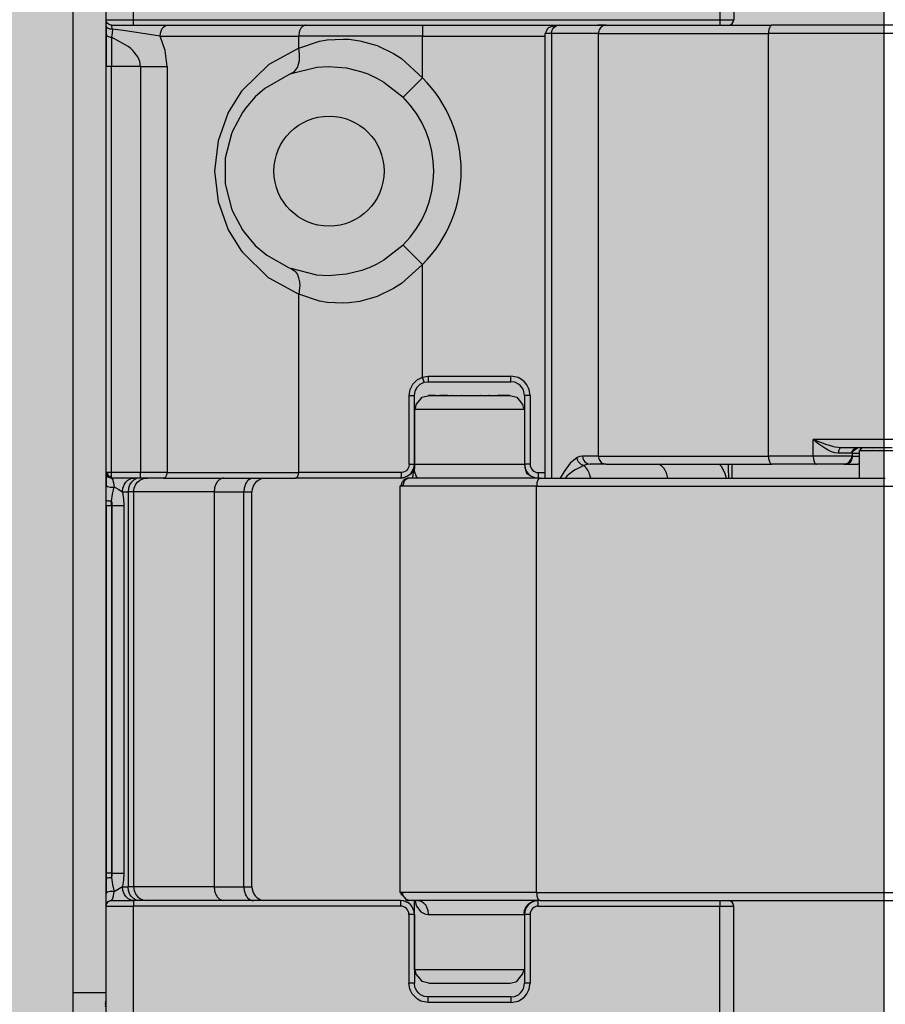
# Model space of a CAD drawing. Extents: x -26013 to 6663, y -27364 to 6675.
# Drawn here: x -15368 to -15337, y -1798 to -1762 of the extents above; entities that cross this region are included whole.
import ezdxf

# ---------------------------------------------------------------- set-up
doc = ezdxf.new("R2010")
doc.units = 0
doc.layers.add('c_black', color=1, linetype='Continuous')
doc.layers.add('c_grey hard', color=251, linetype='Continuous')

# ---------------------------------------------------------------- blocks, each defined once
blk = doc.blocks.new('TKKZ0TEC44100__28', base_point=(-3277.178, 4513.599))
at = {"linetype": 'Continuous'}
for p, q in [((-3253.678, 4591.499), (-3253.678, 4584.699)), ((-3253.178, 4591.499), (-3253.178, 4584.699)), ((-3275.978, 4584.699), (-3275.978, 4589.199)), ((-3274.978, 4584.699), (-3274.978, 4589.199)), ((-3277.178, 4549.35), (-3277.178, 4587.848)), ((-3275.971, 4584.644), (-3275.978, 4584.699)), ((-3275.971, 4584.644), (-3275.978, 4584.699)), ((-3275.978, 4584.699), (-3274.978, 4584.699)), ((-3275.978, 4584.685), (-3275.978, 4584.699)), ((-3275.978, 4584.684), (-3275.978, 4584.685)), ((-3275.978, 4552.499), (-3275.978, 4584.684)), ((-3275.978, 4584.643), (-3275.978, 4584.684)), ((-3275.978, 4584.481), (-3275.978, 4584.643)), ((-3275.946, 4584.59), (-3275.971, 4584.644)), ((-3275.946, 4584.59), (-3275.971, 4584.644)), ((-3275.888, 4584.532), (-3275.946, 4584.59)), ((-3275.92, 4584.558), (-3275.946, 4584.59)), ((-3274.978, 4584.699), (-3253.678, 4584.699)), ((-3274.978, 4584.499), (-3274.978, 4584.699)), ((-3253.678, 4584.699), (-3253.678, 4584.499)), ((-3253.678, 4584.699), (-3253.178, 4584.699)), ((-3275.973, 4584.452), (-3275.978, 4584.481)), ((-3275.978, 4584.481), (-3275.978, 4584.204)), ((-3275.938, 4584.403), (-3275.973, 4584.452)), ((-3275.906, 4584.381), (-3275.938, 4584.403)), ((-3275.888, 4584.532), (-3275.92, 4584.558)), ((-3275.867, 4584.365), (-3275.906, 4584.381)), ((-3275.833, 4584.507), (-3275.888, 4584.532)), ((-3275.833, 4584.507), (-3275.888, 4584.532)), ((-3275.835, 4584.357), (-3275.867, 4584.365)), ((-3275.824, 4584.355), (-3275.835, 4584.357)), ((-3275.778, 4584.499), (-3275.833, 4584.507)), ((-3275.778, 4584.499), (-3275.833, 4584.507)), ((-3275.787, 4584.352), (-3275.824, 4584.355)), ((-3275.741, 4584.354), (-3275.787, 4584.352)), ((-3275.778, 4584.499), (-3274.978, 4584.499)), ((-3275.741, 4584.354), (-3275.778, 4584.499)), ((-3275.759, 4584.205), (-3275.778, 4584.063)), ((-3275.741, 4584.354), (-3275.759, 4584.205)), ((-3275.352, 4584.304), (-3275.741, 4584.354)), ((-3274.871, 4584.233), (-3275.352, 4584.304)), ((-3274.978, 4584.499), (-3258.116, 4584.499)), ((-3274.009, 4584.099), (-3274.871, 4584.233)), ((-3274.009, 4584.099), (-3273.999, 4584.209)), ((-3273.999, 4584.209), (-3273.967, 4584.318)), ((-3273.967, 4584.318), (-3273.934, 4584.382)), ((-3273.934, 4584.382), (-3273.893, 4584.434)), ((-3273.893, 4584.434), (-3273.823, 4584.484)), ((-3273.823, 4584.484), (-3273.752, 4584.499)), ((-3264.48, 4584.499), (-3264.48, 4584.099)), ((-3259.982, 4584.296), (-3260.028, 4584.199)), ((-3259.95, 4584.353), (-3259.982, 4584.296)), ((-3259.896, 4584.411), (-3259.95, 4584.353)), ((-3259.879, 4584.419), (-3259.896, 4584.411)), ((-3259.849, 4584.429), (-3259.879, 4584.419)), ((-3259.818, 4584.437), (-3259.849, 4584.429)), ((-3259.517, 4584.499), (-3259.818, 4584.437)), ((-3259.796, 4584.199), (-3259.786, 4584.282)), ((-3259.786, 4584.282), (-3259.775, 4584.313)), ((-3259.775, 4584.313), (-3259.751, 4584.363)), ((-3259.751, 4584.363), (-3259.715, 4584.411)), ((-3259.715, 4584.411), (-3259.67, 4584.45)), ((-3259.67, 4584.45), (-3259.624, 4584.476)), ((-3259.624, 4584.476), (-3259.594, 4584.487)), ((-3259.594, 4584.487), (-3259.517, 4584.499)), ((-3258.116, 4584.499), (-3257.814, 4584.499)), ((-3257.814, 4584.499), (-3258.116, 4584.499)), ((-3257.814, 4584.499), (-3253.691, 4584.499)), ((-3257.814, 4584.499), (-3251.791, 4584.499)), ((-3253.691, 4584.499), (-3253.678, 4584.499)), ((-3253.678, 4584.499), (-3253.378, 4584.499)), ((-3246.442, 4584.499), (-3251.791, 4584.499)), ((-3275.978, 4584.204), (-3275.978, 4582.999)), ((-3275.978, 4584.204), (-3275.971, 4584.165)), ((-3275.971, 4584.165), (-3275.964, 4584.152)), ((-3275.964, 4584.152), (-3275.946, 4584.127)), ((-3275.946, 4584.127), (-3275.92, 4584.104)), ((-3275.92, 4584.104), (-3275.888, 4584.086)), ((-3275.888, 4584.086), (-3275.852, 4584.073)), ((-3275.852, 4584.073), (-3275.833, 4584.068)), ((-3275.833, 4584.068), (-3275.778, 4584.063)), ((-3275.778, 4584.063), (-3275.778, 4583.575)), ((-3275.17, 4583.724), (-3275.778, 4584.063)), ((-3273.829, 4583.586), (-3274.009, 4584.099)), ((-3274.009, 4584.099), (-3268.98, 4584.099)), ((-3264.48, 4584.099), (-3268.98, 4584.099)), ((-3268.98, 4583.671), (-3268.98, 4584.099)), ((-3268.98, 4583.671), (-3268.223, 4583.918)), ((-3268.223, 4583.918), (-3267.947, 4583.966)), ((-3267.947, 4583.966), (-3267.365, 4583.998)), ((-3267.365, 4583.998), (-3267.159, 4583.987)), ((-3267.159, 4583.987), (-3266.754, 4583.932)), ((-3266.754, 4583.932), (-3266.135, 4583.756)), ((-3264.48, 4584.099), (-3260.028, 4584.099)), ((-3264.48, 4582.589), (-3264.48, 4584.099)), ((-3260.028, 4568.049), (-3260.028, 4584.199)), ((-3259.796, 4584.199), (-3260.028, 4584.199)), ((-3258.093, 4584.199), (-3259.796, 4584.199)), ((-3259.796, 4584.199), (-3259.796, 4568.549)), ((-3258.093, 4584.199), (-3251.916, 4584.199)), ((-3258.093, 4568.849), (-3258.093, 4584.199)), ((-3246.567, 4584.199), (-3251.916, 4584.199)), ((-3251.916, 4568.849), (-3251.916, 4584.199)), ((-3275.778, 4583.575), (-3275.778, 4582.999)), ((-3275.075, 4583.647), (-3275.17, 4583.724)), ((-3275.001, 4583.577), (-3275.075, 4583.647)), ((-3274.825, 4583.352), (-3275.001, 4583.577)), ((-3273.76, 4582.999), (-3273.829, 4583.586)), ((-3268.98, 4583.671), (-3270.069, 4583.074)), ((-3268.946, 4583.443), (-3268.98, 4583.671)), ((-3266.135, 4583.756), (-3265.534, 4583.468)), ((-3274.751, 4583.181), (-3274.825, 4583.352)), ((-3274.724, 4582.999), (-3274.751, 4583.181)), ((-3268.982, 4583.078), (-3268.953, 4583.216)), ((-3268.953, 4583.216), (-3268.946, 4583.443)), ((-3265.534, 4583.468), (-3265.248, 4583.284)), ((-3265.248, 4583.284), (-3264.48, 4582.589)), ((-3275.778, 4582.999), (-3275.978, 4582.999)), ((-3275.978, 4568.249), (-3275.978, 4582.999)), ((-3274.724, 4582.999), (-3275.778, 4582.999)), ((-3275.778, 4568.249), (-3275.778, 4582.999)), ((-3274.724, 4582.999), (-3273.76, 4582.999)), ((-3274.724, 4582.999), (-3274.724, 4568.249)), ((-3273.76, 4582.999), (-3273.76, 4568.249)), ((-3270.069, 4583.074), (-3271.026, 4582.144)), ((-3269.259, 4582.739), (-3268.325, 4582.973)), ((-3269.259, 4582.739), (-3269.133, 4582.82)), ((-3269.133, 4582.82), (-3269.03, 4582.957)), ((-3269.03, 4582.957), (-3268.982, 4583.078)), ((-3268.325, 4582.973), (-3267.892, 4582.999)), ((-3267.892, 4582.999), (-3267.246, 4582.946)), ((-3267.246, 4582.946), (-3266.686, 4582.807)), ((-3266.686, 4582.807), (-3266.47, 4582.727)), ((-3269.331, 4582.711), (-3270.213, 4582.198)), ((-3269.259, 4582.739), (-3269.331, 4582.711)), ((-3266.47, 4582.727), (-3266.426, 4582.71)), ((-3266.426, 4582.71), (-3266.142, 4582.579)), ((-3266.142, 4582.579), (-3265.883, 4582.433)), ((-3266.142, 4582.579), (-3265.883, 4582.433)), ((-3265.883, 4582.433), (-3265.191, 4581.886)), ((-3265.883, 4582.433), (-3265.191, 4581.886)), ((-3264.48, 4582.589), (-3265.188, 4581.883)), ((-3271.056, 4582.105), (-3271.537, 4581.33)), ((-3271.026, 4582.144), (-3271.056, 4582.105)), ((-3270.213, 4582.198), (-3270.556, 4581.896)), ((-3270.556, 4581.896), (-3270.903, 4581.5)), ((-3265.191, 4581.886), (-3265.188, 4581.883)), ((-3270.903, 4581.5), (-3271.026, 4581.328)), ((-3271.537, 4581.33), (-3271.908, 4580.299)), ((-3271.026, 4581.328), (-3271.388, 4580.656)), ((-3271.388, 4580.656), (-3271.427, 4580.558)), ((-3271.908, 4580.299), (-3272.036, 4579.2)), ((-3271.427, 4580.558), (-3271.65, 4579.666)), ((-3271.65, 4579.666), (-3271.65, 4578.733)), ((-3272.036, 4579.2), (-3271.908, 4578.1)), ((-3271.65, 4578.733), (-3271.637, 4578.683)), ((-3271.637, 4578.683), (-3271.427, 4577.841)), ((-3271.908, 4578.1), (-3271.537, 4577.069)), ((-3271.427, 4577.841), (-3271.388, 4577.742)), ((-3271.388, 4577.742), (-3271.027, 4577.071)), ((-3271.537, 4577.069), (-3271.083, 4576.328)), ((-3271.027, 4577.071), (-3270.96, 4576.976)), ((-3270.96, 4576.976), (-3270.556, 4576.502)), ((-3270.556, 4576.502), (-3270.213, 4576.201)), ((-3265.191, 4576.512), (-3265.883, 4575.965)), ((-3265.191, 4576.512), (-3265.883, 4575.965)), ((-3265.188, 4576.515), (-3265.191, 4576.512)), ((-3265.188, 4576.515), (-3264.48, 4575.809)), ((-3271.083, 4576.328), (-3271.026, 4576.254)), ((-3271.026, 4576.254), (-3270.087, 4575.338)), ((-3270.213, 4576.201), (-3270.136, 4576.142)), ((-3270.136, 4576.142), (-3269.331, 4575.687)), ((-3269.331, 4575.687), (-3269.259, 4575.659)), ((-3269.259, 4575.659), (-3269.133, 4575.579)), ((-3268.325, 4575.425), (-3269.259, 4575.659)), ((-3266.472, 4575.67), (-3266.686, 4575.591)), ((-3266.426, 4575.688), (-3266.472, 4575.67)), ((-3266.426, 4575.688), (-3266.472, 4575.67)), ((-3266.142, 4575.819), (-3266.426, 4575.688)), ((-3266.142, 4575.819), (-3266.426, 4575.688)), ((-3265.883, 4575.965), (-3266.142, 4575.819)), ((-3265.883, 4575.965), (-3266.142, 4575.819)), ((-3264.48, 4575.809), (-3265.248, 4575.114)), ((-3264.48, 4571.719), (-3264.48, 4575.809)), ((-3270.087, 4575.338), (-3270.069, 4575.325)), ((-3270.069, 4575.325), (-3268.98, 4574.727)), ((-3269.133, 4575.579), (-3269.095, 4575.539)), ((-3269.095, 4575.539), (-3269.03, 4575.441)), ((-3269.03, 4575.441), (-3268.982, 4575.32)), ((-3268.982, 4575.32), (-3268.953, 4575.182)), ((-3267.892, 4575.399), (-3268.325, 4575.425)), ((-3267.246, 4575.452), (-3267.892, 4575.399)), ((-3266.686, 4575.591), (-3267.246, 4575.452)), ((-3268.946, 4574.955), (-3268.98, 4574.727)), ((-3268.953, 4575.182), (-3268.943, 4575.032)), ((-3268.943, 4575.032), (-3268.946, 4574.955)), ((-3265.534, 4574.93), (-3266.135, 4574.642)), ((-3265.248, 4575.114), (-3265.534, 4574.93)), ((-3268.98, 4568.249), (-3268.98, 4574.727)), ((-3268.223, 4574.48), (-3268.98, 4574.727)), ((-3266.135, 4574.642), (-3266.754, 4574.466)), ((-3267.947, 4574.432), (-3268.223, 4574.48)), ((-3267.365, 4574.4), (-3267.947, 4574.432)), ((-3267.159, 4574.411), (-3267.365, 4574.4)), ((-3266.754, 4574.466), (-3267.159, 4574.411)), ((-3264.676, 4571.621), (-3264.48, 4571.719)), ((-3264.48, 4571.719), (-3264.278, 4571.749)), ((-3264.422, 4571.528), (-3264.48, 4571.719)), ((-3264.278, 4571.749), (-3261.278, 4571.749)), ((-3264.278, 4571.749), (-3264.278, 4571.549)), ((-3261.278, 4571.549), (-3261.278, 4571.749)), ((-3261.075, 4571.719), (-3261.278, 4571.749)), ((-3261.011, 4571.696), (-3261.075, 4571.719)), ((-3260.89, 4571.631), (-3261.011, 4571.696)), ((-3264.93, 4571.268), (-3264.831, 4571.465)), ((-3264.831, 4571.465), (-3264.676, 4571.621)), ((-3264.68, 4571.346), (-3264.74, 4571.24)), ((-3264.74, 4571.24), (-3264.68, 4571.346)), ((-3264.68, 4571.346), (-3264.632, 4571.403)), ((-3264.632, 4571.403), (-3264.566, 4571.458)), ((-3264.566, 4571.458), (-3264.47, 4571.511)), ((-3264.47, 4571.511), (-3264.422, 4571.528)), ((-3264.422, 4571.528), (-3264.278, 4571.549)), ((-3264.278, 4571.549), (-3261.278, 4571.549)), ((-3261.133, 4571.528), (-3261.278, 4571.549)), ((-3261.087, 4571.511), (-3261.133, 4571.528)), ((-3261.001, 4571.465), (-3261.087, 4571.511)), ((-3260.925, 4571.403), (-3261.001, 4571.465)), ((-3260.863, 4571.327), (-3260.925, 4571.403)), ((-3260.783, 4571.544), (-3260.89, 4571.631)), ((-3260.696, 4571.438), (-3260.783, 4571.544)), ((-3260.632, 4571.317), (-3260.696, 4571.438)), ((-3264.965, 4571.049), (-3264.93, 4571.268)), ((-3264.965, 4571.049), (-3264.778, 4571.049)), ((-3264.965, 4568.549), (-3264.965, 4571.049)), ((-3264.778, 4571.049), (-3264.753, 4571.205)), ((-3264.778, 4568.549), (-3264.778, 4571.049)), ((-3264.753, 4571.205), (-3264.747, 4571.222)), ((-3264.74, 4571.24), (-3264.747, 4571.222)), ((-3264.747, 4571.222), (-3264.74, 4571.24)), ((-3264.582, 4570.874), (-3264.495, 4570.982)), ((-3264.495, 4570.982), (-3264.241, 4571.049)), ((-3264.257, 4571.049), (-3264.278, 4571.049)), ((-3264.241, 4571.049), (-3264.257, 4571.049)), ((-3264.234, 4571.049), (-3264.241, 4571.049)), ((-3264.241, 4571.049), (-3264.002, 4571.049)), ((-3264.15, 4571.049), (-3264.234, 4571.049)), ((-3264.048, 4571.049), (-3264.15, 4571.049)), ((-3264.008, 4571.049), (-3264.048, 4571.049)), ((-3264.002, 4571.049), (-3263.864, 4571.049)), ((-3264.002, 4571.049), (-3263.864, 4571.049)), ((-3263.577, 4571.049), (-3263.864, 4571.049)), ((-3263.864, 4571.049), (-3263.577, 4571.049)), ((-3263.577, 4571.049), (-3261.911, 4571.049)), ((-3263.376, 4571.049), (-3263.389, 4571.049)), ((-3263.057, 4571.049), (-3263.069, 4571.049)), ((-3262.362, 4571.049), (-3262.373, 4571.049)), ((-3262.049, 4571.049), (-3262.07, 4571.049)), ((-3261.911, 4571.049), (-3261.743, 4571.049)), ((-3261.911, 4571.049), (-3261.743, 4571.049)), ((-3261.509, 4571.049), (-3261.743, 4571.049)), ((-3261.743, 4571.049), (-3261.509, 4571.049)), ((-3261.637, 4571.049), (-3261.685, 4571.049)), ((-3261.555, 4571.049), (-3261.574, 4571.049)), ((-3261.316, 4571.049), (-3261.555, 4571.049)), ((-3261.509, 4571.049), (-3261.316, 4571.049)), ((-3261.316, 4571.049), (-3261.061, 4570.982)), ((-3261.061, 4570.982), (-3260.975, 4570.874)), ((-3260.816, 4571.24), (-3260.863, 4571.327)), ((-3260.8, 4571.194), (-3260.816, 4571.24)), ((-3260.778, 4571.049), (-3260.8, 4571.194)), ((-3260.778, 4571.049), (-3260.778, 4568.549)), ((-3260.578, 4571.049), (-3260.778, 4571.049)), ((-3260.609, 4571.252), (-3260.632, 4571.317)), ((-3260.578, 4571.049), (-3260.609, 4571.252)), ((-3260.578, 4571.049), (-3260.578, 4568.549)), ((-3264.778, 4570.549), (-3264.727, 4570.625)), ((-3264.727, 4570.625), (-3264.711, 4570.72)), ((-3264.711, 4570.72), (-3264.582, 4570.874)), ((-3260.975, 4570.874), (-3260.846, 4570.72)), ((-3260.846, 4570.72), (-3260.83, 4570.625)), ((-3260.83, 4570.625), (-3260.778, 4570.549)), ((-3264.778, 4570.549), (-3264.778, 4568.549)), ((-3264.778, 4570.549), (-3263.115, 4570.549)), ((-3263.115, 4570.549), (-3260.778, 4570.549)), ((-3246.567, 4569.449), (-3250.292, 4569.449)), ((-3250.292, 4568.849), (-3250.292, 4569.449)), ((-3250.053, 4569.351), (-3250.292, 4569.449)), ((-3250.132, 4569.318), (-3250.292, 4569.449)), ((-3250.089, 4569.285), (-3250.132, 4569.318)), ((-3249.868, 4569.133), (-3250.089, 4569.285)), ((-3250.017, 4569.337), (-3250.053, 4569.351)), ((-3249.802, 4569.259), (-3250.017, 4569.337)), ((-3249.737, 4569.238), (-3249.802, 4569.259)), ((-3249.542, 4569.184), (-3249.737, 4569.238)), ((-3249.49, 4569.173), (-3249.542, 4569.184)), ((-3258.77, 4568.836), (-3258.87, 4568.796)), ((-3258.67, 4568.849), (-3258.77, 4568.836)), ((-3258.67, 4568.849), (-3258.659, 4568.766)), ((-3258.093, 4568.849), (-3258.67, 4568.849)), ((-3258.093, 4568.849), (-3251.916, 4568.849)), ((-3250.292, 4568.849), (-3251.916, 4568.849)), ((-3248.876, 4568.849), (-3250.292, 4568.849)), ((-3249.745, 4569.062), (-3249.868, 4569.133)), ((-3249.63, 4569.007), (-3249.745, 4569.062)), ((-3249.506, 4568.966), (-3249.63, 4569.007)), ((-3249.38, 4568.949), (-3249.506, 4568.966)), ((-3249.281, 4569.149), (-3249.49, 4569.173)), ((-3249.377, 4569.004), (-3249.38, 4568.949)), ((-3248.891, 4568.949), (-3249.38, 4568.949)), ((-3249.373, 4569.023), (-3249.377, 4569.004)), ((-3249.364, 4569.058), (-3249.373, 4569.023)), ((-3249.351, 4569.09), (-3249.364, 4569.058)), ((-3249.336, 4569.116), (-3249.351, 4569.09)), ((-3249.318, 4569.135), (-3249.336, 4569.116)), ((-3249.309, 4569.141), (-3249.318, 4569.135)), ((-3249.281, 4569.149), (-3249.309, 4569.141)), ((-3247.42, 4569.149), (-3249.281, 4569.149)), ((-3248.901, 4568.949), (-3248.89, 4569.005)), ((-3248.876, 4568.849), (-3248.898, 4568.815)), ((-3248.876, 4568.949), (-3248.891, 4568.949)), ((-3248.89, 4569.005), (-3248.685, 4569.149)), ((-3248.876, 4569.012), (-3248.881, 4568.98)), ((-3248.881, 4568.98), (-3248.876, 4568.949)), ((-3248.873, 4569.023), (-3248.876, 4569.012)), ((-3248.876, 4568.949), (-3248.876, 4568.849)), ((-3248.876, 4568.949), (-3248.835, 4568.949)), ((-3248.876, 4568.849), (-3248.852, 4568.849)), ((-3248.861, 4569.045), (-3248.873, 4569.023)), ((-3248.871, 4568.776), (-3248.852, 4568.849)), ((-3248.843, 4569.067), (-3248.861, 4569.045)), ((-3248.852, 4568.849), (-3248.784, 4568.849)), ((-3248.828, 4569.09), (-3248.843, 4569.067)), ((-3248.835, 4568.949), (-3248.669, 4568.949)), ((-3248.807, 4569.107), (-3248.828, 4569.09)), ((-3248.778, 4569.123), (-3248.807, 4569.107)), ((-3248.771, 4569.128), (-3248.793, 4569.116)), ((-3248.784, 4568.849), (-3248.61, 4568.849)), ((-3248.761, 4569.135), (-3248.778, 4569.123)), ((-3248.758, 4569.135), (-3248.771, 4569.128)), ((-3248.749, 4569.139), (-3248.761, 4569.135)), ((-3248.685, 4569.149), (-3248.749, 4569.139)), ((-3248.685, 4569.149), (-3248.739, 4569.141)), ((-3248.669, 4568.949), (-3248.61, 4568.949)), ((-3248.539, 4569.136), (-3248.61, 4569.049)), ((-3248.61, 4568.049), (-3248.61, 4569.049)), ((-3248.61, 4569.049), (-3248.601, 4569.049)), ((-3248.601, 4569.049), (-3241.61, 4569.049)), ((-3248.523, 4569.14), (-3248.539, 4569.136)), ((-3248.45, 4569.149), (-3248.523, 4569.14)), ((-3248.165, 4569.149), (-3248.17, 4569.119)), ((-3264.965, 4568.549), (-3264.977, 4568.462)), ((-3264.965, 4568.549), (-3264.778, 4568.549)), ((-3264.8, 4568.405), (-3264.778, 4568.549)), ((-3264.778, 4568.549), (-3264.8, 4568.405)), ((-3264.774, 4568.467), (-3264.778, 4568.549)), ((-3264.778, 4568.549), (-3260.778, 4568.549)), ((-3264.769, 4568.549), (-3264.774, 4568.472)), ((-3264.774, 4568.467), (-3264.774, 4568.472)), ((-3264.774, 4568.472), (-3264.774, 4568.463)), ((-3260.578, 4568.549), (-3260.778, 4568.549)), ((-3260.778, 4568.549), (-3260.742, 4568.346)), ((-3259.792, 4568.549), (-3259.796, 4568.549)), ((-3259.792, 4568.549), (-3259.796, 4568.549)), ((-3259.792, 4568.549), (-3259.792, 4568.049)), ((-3259.115, 4568.591), (-3259.341, 4568.288)), ((-3258.87, 4568.796), (-3259.115, 4568.591)), ((-3258.628, 4568.508), (-3258.94, 4568.35)), ((-3258.856, 4568.725), (-3258.87, 4568.796)), ((-3258.848, 4568.701), (-3258.856, 4568.725)), ((-3258.825, 4568.654), (-3258.848, 4568.701)), ((-3258.795, 4568.611), (-3258.825, 4568.654)), ((-3258.758, 4568.574), (-3258.795, 4568.611)), ((-3258.716, 4568.544), (-3258.758, 4568.574)), ((-3258.695, 4568.532), (-3258.716, 4568.544)), ((-3258.628, 4568.508), (-3258.695, 4568.532)), ((-3258.659, 4568.766), (-3258.624, 4568.685)), ((-3258.51, 4568.539), (-3258.628, 4568.508)), ((-3258.624, 4568.685), (-3258.588, 4568.637)), ((-3258.588, 4568.637), (-3258.543, 4568.598)), ((-3258.543, 4568.598), (-3258.467, 4568.561)), ((-3258.391, 4568.549), (-3258.51, 4568.539)), ((-3258.467, 4568.561), (-3258.391, 4568.549)), ((-3257.814, 4568.549), (-3258.391, 4568.549)), ((-3257.921, 4568.572), (-3257.814, 4568.549)), ((-3257.814, 4568.549), (-3251.791, 4568.549)), ((-3255.873, 4568.534), (-3255.951, 4568.549)), ((-3253.609, 4568.451), (-3253.709, 4568.549)), ((-3253.365, 4568.406), (-3253.374, 4568.549)), ((-3253.23, 4568.049), (-3253.23, 4568.549)), ((-3251.839, 4568.572), (-3251.791, 4568.549)), ((-3250.168, 4568.549), (-3251.791, 4568.549)), ((-3249.181, 4568.549), (-3250.168, 4568.549)), ((-3249.119, 4568.559), (-3249.181, 4568.549)), ((-3249.181, 4568.549), (-3249.096, 4568.554)), ((-3249.129, 4568.554), (-3249.181, 4568.549)), ((-3249.181, 4568.549), (-3248.674, 4568.549)), ((-3249.039, 4568.589), (-3249.119, 4568.559)), ((-3249.096, 4568.554), (-3249.027, 4568.569)), ((-3248.995, 4568.628), (-3249.039, 4568.589)), ((-3249.027, 4568.569), (-3249.001, 4568.587)), ((-3249.001, 4568.587), (-3248.921, 4568.656)), ((-3248.972, 4568.673), (-3248.995, 4568.628)), ((-3248.909, 4568.746), (-3248.972, 4568.673)), ((-3248.921, 4568.656), (-3248.883, 4568.714)), ((-3248.898, 4568.815), (-3248.909, 4568.746)), ((-3248.883, 4568.714), (-3248.871, 4568.776)), ((-3248.628, 4568.554), (-3248.674, 4568.549)), ((-3248.61, 4568.549), (-3248.674, 4568.549)), ((-3248.61, 4568.561), (-3248.628, 4568.554)), ((-3275.978, 4568.249), (-3275.975, 4568.21)), ((-3275.978, 4568.249), (-3275.978, 4567.802)), ((-3275.92, 4568.249), (-3275.978, 4568.249)), ((-3275.975, 4568.21), (-3275.963, 4568.172)), ((-3275.963, 4568.172), (-3275.945, 4568.138)), ((-3275.945, 4568.138), (-3275.92, 4568.108)), ((-3275.918, 4568.215), (-3275.92, 4568.249)), ((-3275.778, 4568.249), (-3275.92, 4568.249)), ((-3275.894, 4568.134), (-3275.92, 4568.108)), ((-3275.914, 4568.187), (-3275.918, 4568.215)), ((-3275.894, 4568.134), (-3275.914, 4568.187)), ((-3275.894, 4568.134), (-3275.84, 4568.114)), ((-3275.84, 4568.114), (-3275.812, 4568.109)), ((-3274.724, 4568.249), (-3275.778, 4568.249)), ((-3275.778, 4568.108), (-3275.778, 4568.249)), ((-3273.76, 4568.249), (-3274.724, 4568.249)), ((-3274.724, 4568.049), (-3274.724, 4568.249)), ((-3273.76, 4568.249), (-3268.98, 4568.249)), ((-3265.256, 4568.249), (-3268.98, 4568.249)), ((-3265.261, 4568.121), (-3265.263, 4568.108)), ((-3265.26, 4568.14), (-3265.261, 4568.121)), ((-3265.258, 4568.175), (-3265.26, 4568.14)), ((-3265.257, 4568.194), (-3265.258, 4568.175)), ((-3265.256, 4568.249), (-3265.257, 4568.194)), ((-3265.171, 4568.262), (-3265.256, 4568.249)), ((-3265.144, 4568.272), (-3265.171, 4568.262)), ((-3265.094, 4568.3), (-3265.144, 4568.272)), ((-3265.133, 4568.071), (-3264.925, 4568.195)), ((-3265, 4568.134), (-3265.133, 4568.071)), ((-3265.049, 4568.338), (-3265.094, 4568.3)), ((-3265.013, 4568.383), (-3265.049, 4568.338)), ((-3264.987, 4568.435), (-3265.013, 4568.383)), ((-3264.925, 4568.195), (-3265, 4568.134)), ((-3264.977, 4568.462), (-3264.987, 4568.435)), ((-3264.924, 4568.196), (-3264.925, 4568.195)), ((-3264.924, 4568.196), (-3264.925, 4568.195)), ((-3264.924, 4568.196), (-3264.8, 4568.405)), ((-3264.862, 4568.272), (-3264.924, 4568.196)), ((-3264.8, 4568.405), (-3264.862, 4568.272)), ((-3264.84, 4568.082), (-3264.801, 4568.335)), ((-3264.801, 4568.335), (-3264.781, 4568.422)), ((-3264.774, 4568.463), (-3264.784, 4568.312)), ((-3264.784, 4568.312), (-3264.711, 4568.101)), ((-3264.781, 4568.422), (-3264.774, 4568.467)), ((-3264.774, 4568.463), (-3264.774, 4568.467)), ((-3260.742, 4568.346), (-3260.701, 4568.228)), ((-3260.701, 4568.228), (-3260.555, 4568.144)), ((-3260.278, 4568.249), (-3260.028, 4568.249)), ((-3260.278, 4568.249), (-3260.278, 4568.049)), ((-3259.341, 4568.288), (-3259.483, 4568.049)), ((-3259.239, 4568.117), (-3259.307, 4568.049)), ((-3259.155, 4568.19), (-3259.239, 4568.117)), ((-3258.993, 4568.315), (-3259.155, 4568.19)), ((-3258.94, 4568.35), (-3258.993, 4568.315)), ((-3258.373, 4568.049), (-3258.412, 4568.192)), ((-3255.569, 4568.049), (-3255.608, 4568.192)), ((-3253.492, 4568.208), (-3253.609, 4568.451)), ((-3253.476, 4568.166), (-3253.492, 4568.208)), ((-3253.441, 4568.049), (-3253.476, 4568.166)), ((-3253.352, 4568.049), (-3253.365, 4568.406)), ((-3275.978, 4567.242), (-3275.978, 4567.802)), ((-3275.978, 4567.802), (-3275.972, 4567.781)), ((-3275.972, 4567.781), (-3275.924, 4567.746)), ((-3275.92, 4568.108), (-3275.89, 4568.083)), ((-3275.89, 4568.083), (-3275.855, 4568.064)), ((-3275.855, 4568.064), (-3275.817, 4568.053)), ((-3275.817, 4568.053), (-3275.778, 4568.049)), ((-3275.812, 4568.109), (-3275.778, 4568.108)), ((-3275.778, 4568.049), (-3275.778, 4568.108)), ((-3275.778, 4568.049), (-3275.736, 4567.984)), ((-3274.724, 4568.049), (-3275.778, 4568.049)), ((-3275.736, 4567.984), (-3275.729, 4567.964)), ((-3275.729, 4567.964), (-3275.707, 4567.88)), ((-3275.707, 4567.88), (-3275.704, 4567.864)), ((-3275.704, 4567.864), (-3275.681, 4567.73)), ((-3275.367, 4567.687), (-3275.313, 4567.823)), ((-3275.313, 4567.823), (-3275.257, 4567.903)), ((-3275.257, 4567.903), (-3275.188, 4567.968)), ((-3275.188, 4567.968), (-3275.07, 4568.03)), ((-3275.109, 4567.823), (-3275.163, 4567.687)), ((-3275.053, 4567.903), (-3275.109, 4567.823)), ((-3275.07, 4568.03), (-3274.951, 4568.049)), ((-3274.983, 4567.968), (-3275.053, 4567.903)), ((-3274.866, 4568.03), (-3274.983, 4567.968)), ((-3274.959, 4567.687), (-3274.897, 4567.823)), ((-3274.897, 4567.823), (-3274.832, 4567.903)), ((-3274.746, 4568.049), (-3274.866, 4568.03)), ((-3274.832, 4567.903), (-3274.752, 4567.968)), ((-3274.752, 4567.968), (-3274.616, 4568.03)), ((-3273.889, 4568.049), (-3274.724, 4568.049)), ((-3274.616, 4568.03), (-3274.478, 4568.049)), ((-3273.889, 4568.049), (-3269.108, 4568.049)), ((-3270.679, 4568.041), (-3270.618, 4568.049)), ((-3265.278, 4568.049), (-3269.108, 4568.049)), ((-3265.202, 4567.782), (-3265.308, 4567.749)), ((-3265.266, 4568.082), (-3265.278, 4568.049)), ((-3265.278, 4568.049), (-3265.133, 4568.071)), ((-3265.133, 4568.071), (-3265.278, 4568.049)), ((-3265.263, 4568.108), (-3265.266, 4568.082)), ((-3265.15, 4567.934), (-3265.202, 4567.782)), ((-3265.106, 4567.979), (-3265.15, 4567.934)), ((-3265.061, 4568.009), (-3265.106, 4567.979)), ((-3265.045, 4568.022), (-3265.061, 4568.009)), ((-3264.967, 4568.049), (-3265.045, 4568.022)), ((-3264.791, 4568.049), (-3264.967, 4568.049)), ((-3264.791, 4568.049), (-3264.967, 4568.049)), ((-3264.844, 4568.049), (-3264.84, 4568.082)), ((-3260.204, 4568.049), (-3264.791, 4568.049)), ((-3264.711, 4568.101), (-3264.686, 4568.069)), ((-3264.686, 4568.069), (-3264.674, 4568.059)), ((-3264.674, 4568.059), (-3264.649, 4568.049)), ((-3260.447, 4568.083), (-3260.446, 4568.082)), ((-3260.446, 4568.082), (-3260.411, 4568.057)), ((-3260.411, 4568.057), (-3260.28, 4568.049)), ((-3260.255, 4568.026), (-3260.204, 4568.049)), ((-3260.204, 4568.049), (-3247.674, 4568.049)), ((-3275.924, 4567.746), (-3275.88, 4567.731)), ((-3275.88, 4567.731), (-3275.828, 4567.722)), ((-3275.828, 4567.722), (-3275.787, 4567.719)), ((-3275.787, 4567.719), (-3275.773, 4567.719)), ((-3275.773, 4567.719), (-3275.729, 4567.722)), ((-3275.757, 4567.374), (-3275.739, 4567.467)), ((-3275.739, 4567.467), (-3275.681, 4567.73)), ((-3275.729, 4567.722), (-3275.681, 4567.73)), ((-3275.681, 4567.73), (-3275.515, 4567.628)), ((-3275.515, 4567.628), (-3275.384, 4567.549)), ((-3275.384, 4567.549), (-3275.367, 4567.687)), ((-3275.384, 4567.549), (-3275.179, 4567.549)), ((-3275.384, 4567.549), (-3275.377, 4567.517)), ((-3275.377, 4567.517), (-3275.347, 4567.305)), ((-3275.163, 4567.687), (-3275.179, 4567.549)), ((-3274.978, 4567.549), (-3275.179, 4567.549)), ((-3275.179, 4567.549), (-3275.179, 4553.199)), ((-3274.978, 4567.549), (-3274.959, 4567.687)), ((-3272.049, 4567.549), (-3274.978, 4567.549)), ((-3274.978, 4567.549), (-3274.978, 4553.199)), ((-3272.049, 4567.549), (-3270.971, 4567.549)), ((-3272.049, 4567.549), (-3272.049, 4553.199)), ((-3270.971, 4567.549), (-3270.678, 4567.549)), ((-3270.971, 4553.199), (-3270.971, 4567.549)), ((-3270.678, 4553.199), (-3270.678, 4567.549)), ((-3265.308, 4567.749), (-3265.308, 4552.999)), ((-3260.338, 4567.749), (-3265.308, 4567.749)), ((-3260.338, 4567.749), (-3246.677, 4567.749)), ((-3260.338, 4552.999), (-3260.338, 4567.749)), ((-3275.946, 4567.225), (-3275.978, 4567.242)), ((-3275.978, 4567.049), (-3275.978, 4567.242)), ((-3275.978, 4567.049), (-3275.778, 4567.049)), ((-3275.978, 4567.049), (-3275.978, 4553.699)), ((-3275.92, 4567.22), (-3275.946, 4567.225)), ((-3275.888, 4567.215), (-3275.92, 4567.22)), ((-3275.852, 4567.212), (-3275.888, 4567.215)), ((-3275.833, 4567.211), (-3275.852, 4567.212)), ((-3275.778, 4567.21), (-3275.833, 4567.211)), ((-3275.778, 4567.21), (-3275.757, 4567.374)), ((-3275.778, 4567.21), (-3275.77, 4567.13)), ((-3275.778, 4567.049), (-3275.778, 4567.21)), ((-3275.778, 4567.049), (-3275.767, 4567.049)), ((-3275.778, 4567.049), (-3275.778, 4553.699)), ((-3275.77, 4567.13), (-3275.767, 4567.049)), ((-3275.767, 4567.049), (-3275.334, 4567.049)), ((-3275.767, 4567.049), (-3275.767, 4553.699)), ((-3275.347, 4567.305), (-3275.334, 4567.049)), ((-3275.334, 4567.049), (-3275.334, 4553.699)), ((-3275.978, 4553.699), (-3275.978, 4553.506)), ((-3275.778, 4553.699), (-3275.978, 4553.699)), ((-3275.978, 4553.506), (-3275.946, 4553.523)), ((-3275.978, 4553.506), (-3275.978, 4552.946)), ((-3275.946, 4553.523), (-3275.92, 4553.528)), ((-3275.92, 4553.528), (-3275.888, 4553.533)), ((-3275.888, 4553.533), (-3275.852, 4553.536)), ((-3275.852, 4553.536), (-3275.833, 4553.537)), ((-3275.833, 4553.537), (-3275.778, 4553.538)), ((-3275.778, 4553.699), (-3275.778, 4553.538)), ((-3275.778, 4553.699), (-3275.767, 4553.699)), ((-3275.77, 4553.618), (-3275.778, 4553.538)), ((-3275.778, 4553.538), (-3275.756, 4553.373)), ((-3275.767, 4553.699), (-3275.77, 4553.618)), ((-3275.767, 4553.699), (-3275.334, 4553.699)), ((-3275.334, 4553.699), (-3275.347, 4553.444)), ((-3275.756, 4553.373), (-3275.739, 4553.281)), ((-3275.739, 4553.281), (-3275.681, 4553.018)), ((-3275.384, 4553.199), (-3275.62, 4553.056)), ((-3275.378, 4553.229), (-3275.384, 4553.199)), ((-3275.384, 4553.199), (-3275.179, 4553.199)), ((-3275.367, 4553.061), (-3275.384, 4553.199)), ((-3275.347, 4553.444), (-3275.378, 4553.229)), ((-3274.978, 4553.199), (-3275.179, 4553.199)), ((-3275.163, 4553.061), (-3275.179, 4553.199)), ((-3274.978, 4553.199), (-3274.959, 4553.061)), ((-3272.049, 4553.199), (-3274.978, 4553.199)), ((-3272.049, 4553.199), (-3270.971, 4553.199)), ((-3270.971, 4553.199), (-3270.678, 4553.199)), ((-3275.972, 4552.967), (-3275.978, 4552.946)), ((-3275.978, 4552.499), (-3275.978, 4552.946)), ((-3275.924, 4553.003), (-3275.972, 4552.967)), ((-3275.88, 4553.017), (-3275.924, 4553.003)), ((-3275.828, 4553.026), (-3275.88, 4553.017)), ((-3275.787, 4553.029), (-3275.828, 4553.026)), ((-3275.773, 4553.029), (-3275.787, 4553.029)), ((-3275.778, 4552.699), (-3275.736, 4552.765)), ((-3275.729, 4553.026), (-3275.773, 4553.029)), ((-3275.736, 4552.765), (-3275.729, 4552.784)), ((-3275.681, 4553.018), (-3275.729, 4553.026)), ((-3275.729, 4552.784), (-3275.707, 4552.868)), ((-3275.707, 4552.868), (-3275.704, 4552.884)), ((-3275.704, 4552.884), (-3275.681, 4553.018)), ((-3275.62, 4553.056), (-3275.681, 4553.018)), ((-3275.313, 4552.925), (-3275.367, 4553.061)), ((-3275.257, 4552.845), (-3275.313, 4552.925)), ((-3275.188, 4552.781), (-3275.257, 4552.845)), ((-3275.07, 4552.718), (-3275.188, 4552.781)), ((-3275.109, 4552.925), (-3275.163, 4553.061)), ((-3275.053, 4552.845), (-3275.109, 4552.925)), ((-3274.983, 4552.781), (-3275.053, 4552.845)), ((-3274.866, 4552.718), (-3274.983, 4552.781)), ((-3274.959, 4553.061), (-3274.897, 4552.925)), ((-3274.897, 4552.925), (-3274.832, 4552.845)), ((-3274.832, 4552.845), (-3274.752, 4552.781)), ((-3274.752, 4552.781), (-3274.616, 4552.718)), ((-3271.831, 4552.737), (-3271.696, 4552.699)), ((-3265.202, 4552.966), (-3265.308, 4552.999)), ((-3260.338, 4552.999), (-3265.308, 4552.999)), ((-3265.263, 4552.985), (-3265.265, 4552.999)), ((-3265.247, 4552.896), (-3265.263, 4552.985)), ((-3265.192, 4552.896), (-3265.202, 4552.966)), ((-3265.086, 4552.769), (-3265.192, 4552.896)), ((-3265.061, 4552.739), (-3265.086, 4552.769)), ((-3265.045, 4552.726), (-3265.061, 4552.739)), ((-3260.338, 4552.999), (-3246.677, 4552.999)), ((-3275.978, 4552.499), (-3275.971, 4552.554)), ((-3275.971, 4552.554), (-3275.978, 4552.499)), ((-3275.978, 4552.499), (-3275.902, 4552.499)), ((-3275.978, 4547.999), (-3275.978, 4552.499)), ((-3275.971, 4552.554), (-3275.946, 4552.608)), ((-3275.946, 4552.608), (-3275.971, 4552.554)), ((-3275.946, 4552.608), (-3275.888, 4552.666)), ((-3275.92, 4552.64), (-3275.946, 4552.608)), ((-3275.888, 4552.666), (-3275.92, 4552.64)), ((-3275.902, 4552.499), (-3275.686, 4552.499)), ((-3275.888, 4552.666), (-3275.833, 4552.691)), ((-3275.833, 4552.691), (-3275.888, 4552.666)), ((-3275.833, 4552.691), (-3275.778, 4552.699)), ((-3275.778, 4552.699), (-3275.833, 4552.691)), ((-3275.778, 4552.699), (-3274.978, 4552.699)), ((-3275.686, 4552.499), (-3274.978, 4552.499)), ((-3274.951, 4552.699), (-3275.07, 4552.718)), ((-3274.978, 4552.699), (-3274.978, 4552.499)), ((-3265.278, 4552.699), (-3274.978, 4552.699)), ((-3265.278, 4552.499), (-3274.978, 4552.499)), ((-3274.978, 4547.999), (-3274.978, 4552.499)), ((-3274.746, 4552.699), (-3274.866, 4552.718)), ((-3274.616, 4552.718), (-3274.478, 4552.699)), ((-3270.265, 4552.707), (-3270.293, 4552.699)), ((-3265.278, 4552.699), (-3265.278, 4552.499)), ((-3264.967, 4552.699), (-3265.045, 4552.726)), ((-3264.791, 4552.699), (-3264.967, 4552.699)), ((-3264.791, 4552.699), (-3264.967, 4552.699)), ((-3260.204, 4552.699), (-3264.791, 4552.699)), ((-3264.778, 4552.199), (-3264.778, 4552.699)), ((-3264.751, 4552.699), (-3264.729, 4552.567)), ((-3264.729, 4552.567), (-3264.698, 4552.492)), ((-3264.698, 4552.492), (-3264.539, 4552.292)), ((-3264.649, 4552.699), (-3264.585, 4552.692)), ((-3264.585, 4552.692), (-3264.546, 4552.68)), ((-3264.546, 4552.68), (-3264.511, 4552.664)), ((-3264.511, 4552.664), (-3264.444, 4552.618)), ((-3264.444, 4552.618), (-3264.385, 4552.553)), ((-3264.385, 4552.553), (-3264.363, 4552.52)), ((-3264.363, 4552.52), (-3264.336, 4552.473)), ((-3264.336, 4552.473), (-3264.289, 4552.337)), ((-3260.775, 4552.35), (-3260.764, 4552.381)), ((-3260.753, 4552.383), (-3260.769, 4552.337)), ((-3260.764, 4552.381), (-3260.731, 4552.445)), ((-3260.707, 4552.473), (-3260.753, 4552.383)), ((-3260.731, 4552.445), (-3260.704, 4552.481)), ((-3260.672, 4552.52), (-3260.707, 4552.473)), ((-3260.704, 4552.481), (-3260.687, 4552.499)), ((-3260.687, 4552.499), (-3260.681, 4552.507)), ((-3260.681, 4552.507), (-3260.677, 4552.514)), ((-3260.677, 4552.514), (-3260.656, 4552.55)), ((-3260.642, 4552.553), (-3260.672, 4552.52)), ((-3260.656, 4552.55), (-3260.595, 4552.597)), ((-3260.563, 4552.618), (-3260.642, 4552.553)), ((-3260.595, 4552.597), (-3260.552, 4552.632)), ((-3260.474, 4552.664), (-3260.563, 4552.618)), ((-3260.552, 4552.632), (-3260.49, 4552.662)), ((-3260.49, 4552.662), (-3260.451, 4552.674)), ((-3260.427, 4552.68), (-3260.474, 4552.664)), ((-3260.451, 4552.674), (-3260.399, 4552.686)), ((-3260.375, 4552.692), (-3260.427, 4552.68)), ((-3260.399, 4552.686), (-3260.29, 4552.699)), ((-3260.399, 4552.686), (-3260.399, 4552.686)), ((-3260.29, 4552.699), (-3260.375, 4552.692)), ((-3260.278, 4552.499), (-3260.278, 4552.699)), ((-3260.278, 4552.499), (-3253.678, 4552.499)), ((-3260.255, 4552.722), (-3260.204, 4552.699)), ((-3260.204, 4552.699), (-3246.543, 4552.699)), ((-3253.678, 4552.699), (-3253.678, 4552.499)), ((-3253.678, 4552.499), (-3253.178, 4552.499)), ((-3253.678, 4545.699), (-3253.678, 4552.499)), ((-3253.178, 4545.699), (-3253.178, 4552.499)), ((-3264.778, 4552.199), (-3264.978, 4552.199)), ((-3264.978, 4552.199), (-3264.978, 4549.699)), ((-3264.778, 4552.199), (-3264.778, 4549.699)), ((-3264.778, 4550.199), (-3264.778, 4552.199)), ((-3264.539, 4552.292), (-3264.422, 4552.226)), ((-3264.422, 4552.226), (-3264.41, 4552.222)), ((-3264.41, 4552.222), (-3264.275, 4552.199)), ((-3264.289, 4552.337), (-3264.275, 4552.199)), ((-3264.275, 4552.199), (-3260.788, 4552.199)), ((-3260.788, 4552.259), (-3260.775, 4552.35)), ((-3260.769, 4552.337), (-3260.788, 4552.199)), ((-3260.783, 4552.231), (-3260.788, 4552.259)), ((-3260.788, 4552.199), (-3260.778, 4552.2)), ((-3260.778, 4552.2), (-3260.783, 4552.231)), ((-3260.778, 4552.199), (-3260.778, 4552.2)), ((-3260.578, 4552.199), (-3260.778, 4552.199)), ((-3260.778, 4552.199), (-3260.778, 4549.699)), ((-3260.578, 4552.199), (-3260.578, 4549.699)), ((-3264.724, 4550.099), (-3264.778, 4550.199)), ((-3264.778, 4550.199), (-3260.778, 4550.199)), ((-3264.711, 4550.028), (-3264.724, 4550.099)), ((-3264.56, 4549.841), (-3264.711, 4550.028)), ((-3260.997, 4549.841), (-3260.846, 4550.028)), ((-3260.846, 4550.028), (-3260.833, 4550.099)), ((-3260.833, 4550.099), (-3260.778, 4550.199)), ((-3264.948, 4549.496), (-3264.978, 4549.699)), ((-3264.778, 4549.699), (-3264.978, 4549.699)), ((-3264.757, 4549.554), (-3264.778, 4549.699)), ((-3264.74, 4549.508), (-3264.757, 4549.554)), ((-3264.495, 4549.766), (-3264.56, 4549.841)), ((-3264.257, 4549.699), (-3264.495, 4549.766)), ((-3264.257, 4549.699), (-3261.3, 4549.699)), ((-3261.3, 4549.699), (-3261.061, 4549.766)), ((-3261.061, 4549.766), (-3260.997, 4549.841)), ((-3260.816, 4549.508), (-3260.8, 4549.554)), ((-3260.8, 4549.554), (-3260.778, 4549.699)), ((-3260.578, 4549.699), (-3260.778, 4549.699)), ((-3260.609, 4549.496), (-3260.578, 4549.699)), ((-3277.178, 4548.051), (-3277.178, 4549.35)), ((-3275.978, 4549.35), (-3277.178, 4549.35)), ((-3264.925, 4549.431), (-3264.948, 4549.496)), ((-3264.86, 4549.31), (-3264.925, 4549.431)), ((-3264.667, 4549.117), (-3264.86, 4549.31)), ((-3264.694, 4549.421), (-3264.74, 4549.508)), ((-3264.632, 4549.345), (-3264.694, 4549.421)), ((-3264.556, 4549.283), (-3264.632, 4549.345)), ((-3264.47, 4549.237), (-3264.556, 4549.283)), ((-3264.424, 4549.221), (-3264.47, 4549.237)), ((-3264.278, 4549.199), (-3264.424, 4549.221)), ((-3264.278, 4548.999), (-3264.278, 4549.199)), ((-3261.278, 4549.199), (-3264.278, 4549.199)), ((-3261.278, 4549.199), (-3261.133, 4549.221)), ((-3261.278, 4549.199), (-3261.278, 4548.999)), ((-3261.133, 4549.221), (-3261.087, 4549.237)), ((-3261.087, 4549.237), (-3261.001, 4549.283)), ((-3261.001, 4549.283), (-3260.925, 4549.345)), ((-3260.925, 4549.345), (-3260.863, 4549.421)), ((-3260.89, 4549.117), (-3260.783, 4549.204)), ((-3260.863, 4549.421), (-3260.816, 4549.508)), ((-3260.783, 4549.204), (-3260.696, 4549.31)), ((-3260.696, 4549.31), (-3260.632, 4549.431)), ((-3260.632, 4549.431), (-3260.609, 4549.496)), ((-3275.992, 4548.932), (-3275.978, 4549.09)), ((-3264.546, 4549.052), (-3264.667, 4549.117)), ((-3264.482, 4549.029), (-3264.546, 4549.052)), ((-3264.278, 4548.999), (-3264.482, 4549.029)), ((-3261.278, 4548.999), (-3264.278, 4548.999)), ((-3261.278, 4548.999), (-3261.075, 4549.029)), ((-3261.075, 4549.029), (-3261.011, 4549.052)), ((-3261.011, 4549.052), (-3260.89, 4549.117))]:
    blk.add_line(p, q, dxfattribs=at)
blk.add_circle((-3267.878, 4579.199), 2, dxfattribs=at)
for centre, radius, start, end in [((-3253.378, 4584.699), 0.2, 270, 0), ((-3267.878, 4579.199), 4.8, 315.071, 44.929), ((-3267.878, 4579.199), 3.8, 315.071, 44.929), ((-3260.278, 4568.549), 0.5, 180, 270), ((-3260.278, 4568.549), 0.3, 180, 270), ((-3270.178, 4567.549), 0.5, 90, 180), ((-3270.178, 4553.199), 0.5, 179.9993, 260.0001), ((-3265.278, 4552.199), 0.5, 0, 90), ((-3265.278, 4552.199), 0.3, 0, 90), ((-3260.278, 4552.199), 0.5, 90, 180), ((-3260.278, 4552.199), 0.3, 90, 180), ((-3253.378, 4552.499), 0.2, 0, 90)]:
    blk.add_arc(centre, radius, start, end, dxfattribs=at)
for points in [[(-3268.821, 4584.469), (-3268.886, 4584.408), (-3268.936, 4584.321), (-3268.969, 4584.215), (-3268.98, 4584.099)], [(-3268.723, 4584.499), (-3268.773, 4584.491), (-3268.821, 4584.469)], [(-3257.921, 4584.476), (-3257.991, 4584.431), (-3258.046, 4584.366), (-3258.081, 4584.286), (-3258.093, 4584.199)], [(-3257.814, 4584.499), (-3257.868, 4584.493), (-3257.921, 4584.476)], [(-3251.839, 4584.476), (-3251.87, 4584.431), (-3251.895, 4584.366), (-3251.91, 4584.286), (-3251.916, 4584.199)], [(-3251.791, 4584.499), (-3251.815, 4584.493), (-3251.839, 4584.476)], [(-3258.093, 4568.849), (-3258.081, 4568.762), (-3258.046, 4568.682), (-3257.991, 4568.617), (-3257.921, 4568.572)], [(-3251.916, 4568.849), (-3251.91, 4568.762), (-3251.895, 4568.682), (-3251.87, 4568.617), (-3251.839, 4568.572)], [(-3250.292, 4568.849), (-3250.287, 4568.762), (-3250.271, 4568.682), (-3250.247, 4568.617), (-3250.215, 4568.572)], [(-3248.901, 4568.746), (-3248.888, 4568.797), (-3248.883, 4568.849)], [(-3258.412, 4568.192), (-3258.51, 4568.386), (-3258.628, 4568.508)], [(-3255.608, 4568.192), (-3255.663, 4568.315), (-3255.727, 4568.415), (-3255.798, 4568.489), (-3255.873, 4568.534)], [(-3250.215, 4568.572), (-3250.192, 4568.555), (-3250.168, 4568.549)], [(-3249.129, 4568.554), (-3249.079, 4568.567), (-3249.032, 4568.589)], [(-3273.84, 4568.064), (-3273.807, 4568.094), (-3273.782, 4568.138), (-3273.766, 4568.191), (-3273.76, 4568.249)], [(-3269.086, 4568.052), (-3269.044, 4568.076), (-3269.01, 4568.12), (-3268.987, 4568.181), (-3268.98, 4568.249)], [(-3273.889, 4568.049), (-3273.864, 4568.053), (-3273.84, 4568.064)], [(-3271.831, 4568.011), (-3271.92, 4567.936), (-3271.99, 4567.827), (-3272.034, 4567.694), (-3272.049, 4567.549)], [(-3271.696, 4568.049), (-3271.765, 4568.039), (-3271.831, 4568.011)], [(-3270.679, 4568.041), (-3270.795, 4567.982), (-3270.889, 4567.87), (-3270.95, 4567.72), (-3270.971, 4567.549)], [(-3269.108, 4568.049), (-3269.097, 4568.05), (-3269.086, 4568.052)], [(-3264.967, 4568.049), (-3265.081, 4568.026), (-3265.178, 4567.961), (-3265.242, 4567.864), (-3265.265, 4567.749)], [(-3260.255, 4568.026), (-3260.289, 4567.981), (-3260.315, 4567.916), (-3260.332, 4567.836), (-3260.338, 4567.749)], [(-3272.049, 4553.199), (-3272.034, 4553.054), (-3271.99, 4552.921), (-3271.92, 4552.813), (-3271.831, 4552.737)], [(-3270.971, 4553.199), (-3270.95, 4553.028), (-3270.889, 4552.878), (-3270.795, 4552.766), (-3270.679, 4552.707)], [(-3265.116, 4552.739), (-3265.044, 4552.709), (-3264.967, 4552.699)], [(-3260.338, 4552.999), (-3260.332, 4552.912), (-3260.315, 4552.832), (-3260.289, 4552.767), (-3260.255, 4552.722)], [(-3270.679, 4552.707), (-3270.649, 4552.701), (-3270.618, 4552.699)], [(-3275.997, 4548.852), (-3275.983, 4548.942), (-3275.978, 4549.033)]]:
    blk.add_spline(points, degree=3, dxfattribs=at)

msp = doc.modelspace()

# ---------------------------------------------------------------- hatches: boundary and pattern name
at = {"layer": 'c_black'}
msp.add_hatch(color=254, dxfattribs=at).paths.add_polyline_path([(-15336.912, -1588.072), (-15376.912, -1588.072), (-15376.912, -4201.883), (-15336.912, -4201.883)])

# ---------------------------------------------------------------- linework, layer by layer
at = {"layer": 'c_grey hard'}
msp.add_lwpolyline([(-15376.912, -4201.883), (-15376.912, -1588.072), (-15336.912, -1588.072), (-15336.912, -4201.883)], close=True, dxfattribs=at)

# ---------------------------------------------------------------- block references
at = {"color": 7, "true_color": 0xffffff}
msp.add_blockref('TKKZ0TEC44100__28', (-15366.358, -1833.072), dxfattribs=at)

doc.saveas('drawing.dxf')
